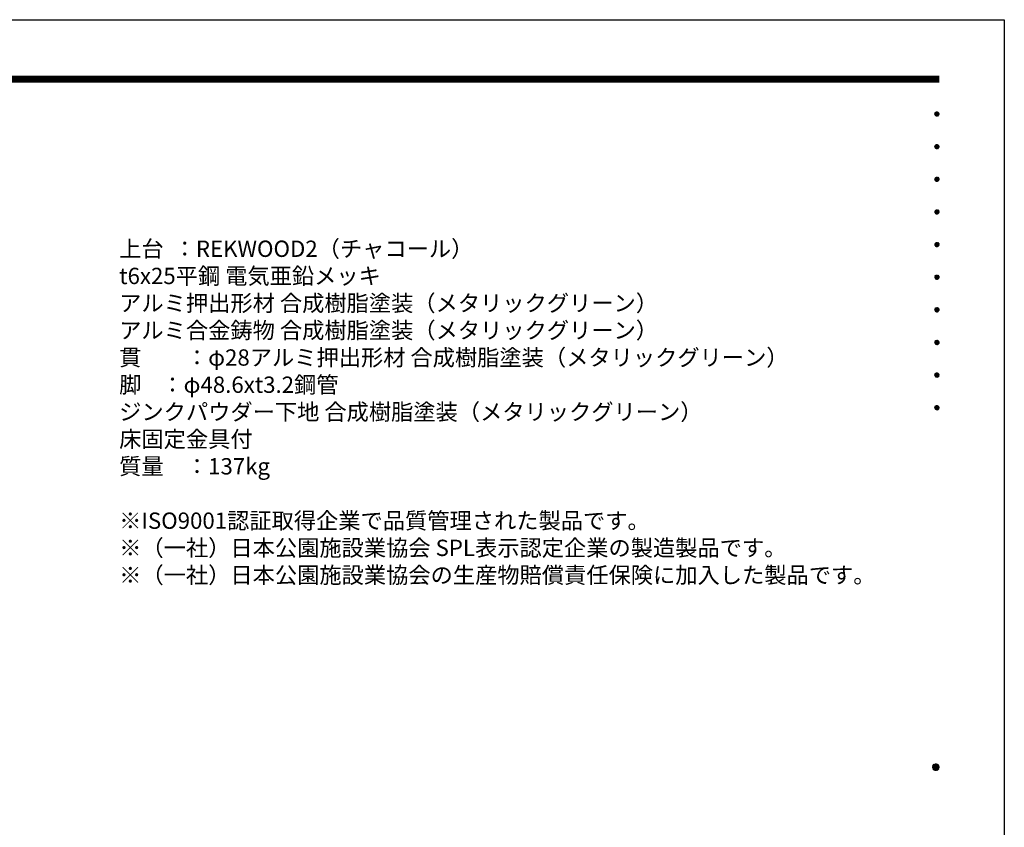
# Model space of a CAD drawing. Extents: x 0 to 6300, y 0 to 4455.
# Drawn here: x 3583 to 6300, y 2228 to 4455 of the extents above; entities that cross this region are included whole.
import ezdxf
from ezdxf.enums import TextEntityAlignment as Align

# ---------------------------------------------------------------- set-up
doc = ezdxf.new("R2010")
doc.units = 0
doc.header["$LTSCALE"] = 4.5
doc.layers.get('0').update_dxf_attribs({"linetype": 'CONTINUOUS'})
doc.layers.get('DEFPOINTS').update_dxf_attribs({"linetype": 'CONTINUOUS'})
doc.layers.add('P_3TEXT', color=60, linetype='CONTINUOUS')
doc.layers.add('P_5DRAWFRAME', color=104, linetype='CONTINUOUS')
doc.styles.add('BIGFONT', font='simplex.shx', dxfattribs={"bigfont": 'bigfont.shx'})

# ---------------------------------------------------------------- blocks, each defined once
blk = doc.blocks.new('DFP3')
at = {"color": 0}
for p, q in [((21.5, 286.6), (408, 286.6)), ((21.5, 286.55), (408, 286.55)), ((21.5, 286.5), (408, 286.5)), ((21.5, 286.45), (408, 286.45)), ((21.5, 286.4), (408, 286.4)), ((408, 286.35), (21.5, 286.35)), ((21.5, 286.3), (408, 286.3)), ((408, 286.25), (21.5, 286.25)), ((21.5, 286.2), (408, 286.2)), ((408, 286.15), (21.5, 286.15)), ((21.5, 286.1), (408, 286.1)), ((21.5, 286.05), (408, 286.05)), ((21.5, 286), (408, 286)), ((21.5, 285.95), (408, 285.95)), ((21.5, 285.9), (408, 285.9)), ((21.5, 285.85), (408, 285.85)), ((21.5, 285.8), (408, 285.8)), ((21.5, 285.75), (408, 285.75)), ((21.5, 285.7), (408, 285.7)), ((408, 285.65), (21.5, 285.65)), ((21.5, 285.6), (408, 285.6)), ((407.2, 279.65), (407.6, 280.05)), ((407.2, 279.65), (407.6, 279.25)), ((407.21, 279.73), (407.52, 280.04)), ((407.21, 279.58), (407.67, 280.04)), ((407.21, 279.72), (407.67, 279.26)), ((407.21, 279.57), (407.52, 279.26)), ((407.22, 279.53), (407.72, 280.03)), ((407.22, 279.77), (407.72, 279.27)), ((407.24, 279.48), (407.77, 280.01)), ((407.24, 279.82), (407.77, 279.29)), ((407.25, 279.84), (407.41, 280)), ((407.25, 279.46), (407.41, 279.3)), ((407.26, 279.43), (407.82, 279.99)), ((407.26, 279.87), (407.82, 279.31)), ((407.29, 279.39), (407.86, 279.96)), ((407.29, 279.91), (407.86, 279.34)), ((407.33, 279.94), (407.89, 279.38)), ((407.33, 279.36), (407.89, 279.92)), ((407.37, 279.98), (407.93, 279.42)), ((407.37, 279.32), (407.93, 279.88)), ((407.41, 280), (407.95, 279.46)), ((407.41, 279.3), (407.95, 279.84)), ((407.46, 280.03), (407.98, 279.51)), ((407.46, 279.27), (407.98, 279.79)), ((407.52, 280.04), (407.99, 279.57)), ((407.52, 279.26), (407.99, 279.73)), ((407.58, 280.05), (408, 279.63)), ((407.58, 279.25), (408, 279.67)), ((407.65, 280.05), (408, 279.7)), ((407.65, 279.25), (408, 279.6)), ((407.75, 280.02), (407.97, 279.8)), ((407.75, 279.28), (407.97, 279.5)), ((407.2, 273.65), (407.6, 274.05)), ((407.2, 273.65), (407.6, 273.25)), ((407.21, 273.73), (407.52, 274.04)), ((407.21, 273.58), (407.67, 274.04)), ((407.21, 273.72), (407.67, 273.26)), ((407.21, 273.57), (407.52, 273.26)), ((407.22, 273.53), (407.72, 274.03)), ((407.22, 273.77), (407.72, 273.27)), ((407.24, 273.48), (407.77, 274.01)), ((407.24, 273.82), (407.77, 273.29)), ((407.25, 273.84), (407.41, 274)), ((407.26, 273.43), (407.82, 273.99)), ((407.26, 273.87), (407.82, 273.31)), ((407.29, 273.39), (407.86, 273.96)), ((407.29, 273.91), (407.86, 273.34)), ((407.33, 273.94), (407.89, 273.38)), ((407.33, 273.36), (407.89, 273.92)), ((407.37, 273.98), (407.93, 273.42)), ((407.37, 273.32), (407.93, 273.88)), ((407.41, 274), (407.95, 273.46)), ((407.41, 273.3), (407.95, 273.84)), ((407.46, 274.03), (407.98, 273.51)), ((407.46, 273.27), (407.98, 273.79)), ((407.52, 274.04), (407.99, 273.57)), ((407.52, 273.26), (407.99, 273.73)), ((407.58, 274.05), (408, 273.63)), ((407.58, 273.25), (408, 273.67)), ((407.65, 274.05), (408, 273.7)), ((407.65, 273.25), (408, 273.6)), ((407.75, 274.02), (407.97, 273.8)), ((407.25, 273.46), (407.41, 273.3)), ((407.75, 273.28), (407.97, 273.5)), ((407.2, 267.65), (407.6, 268.05)), ((407.2, 267.65), (407.6, 267.25)), ((407.21, 267.73), (407.52, 268.04)), ((407.21, 267.58), (407.67, 268.04)), ((407.21, 267.72), (407.67, 267.26)), ((407.21, 267.57), (407.52, 267.26)), ((407.22, 267.53), (407.72, 268.03)), ((407.22, 267.77), (407.72, 267.27)), ((407.24, 267.48), (407.77, 268.01)), ((407.24, 267.82), (407.77, 267.29)), ((407.25, 267.84), (407.41, 268)), ((407.25, 267.46), (407.41, 267.3)), ((407.26, 267.43), (407.82, 267.99)), ((407.26, 267.87), (407.82, 267.31)), ((407.29, 267.39), (407.86, 267.96)), ((407.29, 267.91), (407.86, 267.34)), ((407.33, 267.94), (407.89, 267.38)), ((407.33, 267.36), (407.89, 267.92)), ((407.37, 267.98), (407.93, 267.42)), ((407.37, 267.32), (407.93, 267.88)), ((407.41, 268), (407.95, 267.46)), ((407.41, 267.3), (407.95, 267.84)), ((407.46, 268.03), (407.98, 267.51)), ((407.46, 267.27), (407.98, 267.79)), ((407.52, 268.04), (407.99, 267.57)), ((407.52, 267.26), (407.99, 267.73)), ((407.58, 268.05), (408, 267.63)), ((407.58, 267.25), (408, 267.67)), ((407.65, 268.05), (408, 267.7)), ((407.65, 267.25), (408, 267.6)), ((407.75, 268.02), (407.97, 267.8)), ((407.75, 267.28), (407.97, 267.5)), ((407.2, 261.65), (407.6, 262.05)), ((407.2, 261.65), (407.6, 261.25)), ((407.21, 261.73), (407.52, 262.04)), ((407.21, 261.58), (407.67, 262.04)), ((407.21, 261.72), (407.67, 261.26)), ((407.21, 261.57), (407.52, 261.26)), ((407.22, 261.53), (407.72, 262.03)), ((407.22, 261.77), (407.72, 261.27)), ((407.24, 261.48), (407.77, 262.01)), ((407.24, 261.82), (407.77, 261.29)), ((407.25, 261.84), (407.41, 262)), ((407.25, 261.46), (407.41, 261.3)), ((407.26, 261.43), (407.82, 261.99)), ((407.26, 261.87), (407.82, 261.31)), ((407.29, 261.39), (407.86, 261.96)), ((407.29, 261.91), (407.86, 261.34)), ((407.33, 261.94), (407.89, 261.38)), ((407.33, 261.36), (407.89, 261.92)), ((407.37, 261.98), (407.93, 261.42)), ((407.37, 261.32), (407.93, 261.88)), ((407.41, 262), (407.95, 261.46)), ((407.41, 261.3), (407.95, 261.84)), ((407.46, 262.03), (407.98, 261.51)), ((407.46, 261.27), (407.98, 261.79)), ((407.52, 262.04), (407.99, 261.57)), ((407.52, 261.26), (407.99, 261.73)), ((407.58, 262.05), (408, 261.63)), ((407.58, 261.25), (408, 261.67)), ((407.65, 262.05), (408, 261.7)), ((407.65, 261.25), (408, 261.6)), ((407.75, 262.02), (407.97, 261.8)), ((407.75, 261.28), (407.97, 261.5)), ((407.2, 255.65), (407.6, 256.05)), ((407.2, 255.65), (407.6, 255.25)), ((407.21, 255.73), (407.52, 256.04)), ((407.21, 255.58), (407.67, 256.04)), ((407.21, 255.72), (407.67, 255.26)), ((407.21, 255.57), (407.52, 255.26)), ((407.22, 255.53), (407.72, 256.03)), ((407.22, 255.77), (407.72, 255.27)), ((407.24, 255.48), (407.77, 256.01)), ((407.24, 255.82), (407.77, 255.29)), ((407.25, 255.84), (407.41, 256)), ((407.25, 255.46), (407.41, 255.3)), ((407.26, 255.43), (407.82, 255.99)), ((407.26, 255.87), (407.82, 255.31)), ((407.29, 255.39), (407.86, 255.96)), ((407.29, 255.91), (407.86, 255.34)), ((407.33, 255.94), (407.89, 255.38)), ((407.33, 255.36), (407.89, 255.92)), ((407.37, 255.98), (407.93, 255.42)), ((407.37, 255.32), (407.93, 255.88)), ((407.41, 256), (407.95, 255.46)), ((407.41, 255.3), (407.95, 255.84)), ((407.46, 256.03), (407.98, 255.51)), ((407.46, 255.27), (407.98, 255.79)), ((407.52, 256.04), (407.99, 255.57)), ((407.52, 255.26), (407.99, 255.73)), ((407.58, 256.05), (408, 255.63)), ((407.58, 255.25), (408, 255.67)), ((407.65, 256.05), (408, 255.7)), ((407.65, 255.25), (408, 255.6)), ((407.75, 256.02), (407.97, 255.8)), ((407.75, 255.28), (407.97, 255.5)), ((407.2, 249.65), (407.6, 250.05)), ((407.21, 249.73), (407.52, 250.04)), ((407.21, 249.58), (407.67, 250.04)), ((407.22, 249.53), (407.72, 250.03)), ((407.24, 249.48), (407.77, 250.01)), ((407.41, 250), (407.95, 249.46)), ((407.46, 250.03), (407.98, 249.51)), ((407.52, 250.04), (407.99, 249.57)), ((407.58, 250.05), (408, 249.63)), ((407.65, 250.05), (408, 249.7)), ((407.75, 250.02), (407.97, 249.8)), ((407.2, 249.65), (407.6, 249.25)), ((407.21, 249.72), (407.67, 249.26)), ((407.21, 249.57), (407.52, 249.26)), ((407.22, 249.77), (407.72, 249.27)), ((407.24, 249.82), (407.77, 249.29)), ((407.25, 249.84), (407.41, 250)), ((407.25, 249.46), (407.41, 249.3)), ((407.26, 249.43), (407.82, 249.99)), ((407.26, 249.87), (407.82, 249.31)), ((407.29, 249.39), (407.86, 249.96)), ((407.29, 249.91), (407.86, 249.34)), ((407.33, 249.94), (407.89, 249.38)), ((407.33, 249.36), (407.89, 249.92)), ((407.37, 249.98), (407.93, 249.42)), ((407.37, 249.32), (407.93, 249.88)), ((407.41, 249.3), (407.95, 249.84)), ((407.46, 249.27), (407.98, 249.79)), ((407.52, 249.26), (407.99, 249.73)), ((407.58, 249.25), (408, 249.67)), ((407.65, 249.25), (408, 249.6)), ((407.75, 249.28), (407.97, 249.5)), ((407.2, 243.65), (407.6, 244.05)), ((407.2, 243.65), (407.6, 243.25)), ((407.21, 243.73), (407.52, 244.04)), ((407.21, 243.58), (407.67, 244.04)), ((407.21, 243.72), (407.67, 243.26)), ((407.21, 243.57), (407.52, 243.26)), ((407.22, 243.53), (407.72, 244.03)), ((407.22, 243.77), (407.72, 243.27)), ((407.24, 243.48), (407.77, 244.01)), ((407.24, 243.82), (407.77, 243.29)), ((407.25, 243.84), (407.41, 244)), ((407.25, 243.46), (407.41, 243.3)), ((407.26, 243.43), (407.82, 243.99)), ((407.26, 243.87), (407.82, 243.31)), ((407.29, 243.39), (407.86, 243.96)), ((407.29, 243.91), (407.86, 243.34)), ((407.33, 243.94), (407.89, 243.38)), ((407.33, 243.36), (407.89, 243.92)), ((407.37, 243.98), (407.93, 243.42)), ((407.37, 243.32), (407.93, 243.88)), ((407.41, 244), (407.95, 243.46)), ((407.41, 243.3), (407.95, 243.84)), ((407.46, 244.03), (407.98, 243.51)), ((407.46, 243.27), (407.98, 243.79)), ((407.52, 244.04), (407.99, 243.57)), ((407.52, 243.26), (407.99, 243.73)), ((407.58, 244.05), (408, 243.63)), ((407.58, 243.25), (408, 243.67)), ((407.65, 244.05), (408, 243.7)), ((407.65, 243.25), (408, 243.6)), ((407.75, 244.02), (407.97, 243.8)), ((407.75, 243.28), (407.97, 243.5)), ((407.2, 237.65), (407.6, 238.05)), ((407.2, 237.65), (407.6, 237.25)), ((407.21, 237.73), (407.52, 238.04)), ((407.21, 237.58), (407.67, 238.04)), ((407.21, 237.72), (407.67, 237.26)), ((407.21, 237.57), (407.52, 237.26)), ((407.22, 237.53), (407.72, 238.03)), ((407.22, 237.77), (407.72, 237.27)), ((407.24, 237.48), (407.77, 238.01)), ((407.24, 237.82), (407.77, 237.29)), ((407.25, 237.84), (407.41, 238)), ((407.25, 237.46), (407.41, 237.3)), ((407.26, 237.43), (407.82, 237.99)), ((407.26, 237.87), (407.82, 237.31)), ((407.29, 237.39), (407.86, 237.96)), ((407.29, 237.91), (407.86, 237.34)), ((407.33, 237.94), (407.89, 237.38)), ((407.33, 237.36), (407.89, 237.92)), ((407.37, 237.98), (407.93, 237.42)), ((407.37, 237.32), (407.93, 237.88)), ((407.41, 238), (407.95, 237.46)), ((407.41, 237.3), (407.95, 237.84)), ((407.46, 238.03), (407.98, 237.51)), ((407.46, 237.27), (407.98, 237.79)), ((407.52, 238.04), (407.99, 237.57)), ((407.52, 237.26), (407.99, 237.73)), ((407.58, 238.05), (408, 237.63)), ((407.58, 237.25), (408, 237.67)), ((407.65, 238.05), (408, 237.7)), ((407.65, 237.25), (408, 237.6)), ((407.75, 238.02), (407.97, 237.8)), ((407.75, 237.28), (407.97, 237.5)), ((407.2, 231.65), (407.6, 232.05)), ((407.21, 231.73), (407.52, 232.04)), ((407.21, 231.58), (407.67, 232.04)), ((407.22, 231.53), (407.72, 232.03)), ((407.24, 231.48), (407.77, 232.01)), ((407.25, 231.84), (407.41, 232)), ((407.26, 231.43), (407.82, 231.99)), ((407.29, 231.39), (407.86, 231.96)), ((407.29, 231.91), (407.86, 231.34)), ((407.33, 231.94), (407.89, 231.38)), ((407.33, 231.36), (407.89, 231.92)), ((407.37, 231.98), (407.93, 231.42)), ((407.41, 232), (407.95, 231.46)), ((407.46, 232.03), (407.98, 231.51)), ((407.52, 232.04), (407.99, 231.57)), ((407.58, 232.05), (408, 231.63)), ((407.65, 232.05), (408, 231.7)), ((407.75, 232.02), (407.97, 231.8)), ((407.2, 231.65), (407.6, 231.25)), ((407.21, 231.72), (407.67, 231.26)), ((407.21, 231.57), (407.52, 231.26)), ((407.22, 231.77), (407.72, 231.27)), ((407.24, 231.82), (407.77, 231.29)), ((407.25, 231.46), (407.41, 231.3)), ((407.26, 231.87), (407.82, 231.31)), ((407.37, 231.32), (407.93, 231.88)), ((407.41, 231.3), (407.95, 231.84)), ((407.46, 231.27), (407.98, 231.79)), ((407.52, 231.26), (407.99, 231.73)), ((407.58, 231.25), (408, 231.67)), ((407.65, 231.25), (408, 231.6)), ((407.75, 231.28), (407.97, 231.5)), ((407.2, 225.65), (407.6, 226.05)), ((407.2, 225.65), (407.6, 225.25)), ((407.21, 225.73), (407.52, 226.04)), ((407.21, 225.58), (407.67, 226.04)), ((407.21, 225.72), (407.67, 225.26)), ((407.21, 225.57), (407.52, 225.26)), ((407.22, 225.53), (407.72, 226.03)), ((407.22, 225.77), (407.72, 225.27)), ((407.24, 225.48), (407.77, 226.01)), ((407.24, 225.82), (407.77, 225.29)), ((407.25, 225.84), (407.41, 226)), ((407.25, 225.46), (407.41, 225.3)), ((407.26, 225.43), (407.82, 225.99)), ((407.26, 225.87), (407.82, 225.31)), ((407.29, 225.39), (407.86, 225.96)), ((407.29, 225.91), (407.86, 225.34)), ((407.33, 225.94), (407.89, 225.38)), ((407.33, 225.36), (407.89, 225.92)), ((407.37, 225.98), (407.93, 225.42)), ((407.37, 225.32), (407.93, 225.88)), ((407.41, 226), (407.95, 225.46)), ((407.41, 225.3), (407.95, 225.84)), ((407.46, 226.03), (407.98, 225.51)), ((407.46, 225.27), (407.98, 225.79)), ((407.52, 226.04), (407.99, 225.57)), ((407.52, 225.26), (407.99, 225.73)), ((407.58, 226.05), (408, 225.63)), ((407.58, 225.25), (408, 225.67)), ((407.65, 226.05), (408, 225.7)), ((407.65, 225.25), (408, 225.6)), ((407.75, 226.02), (407.97, 225.8)), ((407.75, 225.28), (407.97, 225.5)), ((406.8, 159.55), (407.4, 160.15)), ((406.8, 159.48), (407.47, 160.15)), ((406.8, 159.63), (407.32, 160.15)), ((406.8, 159.62), (407.47, 158.95)), ((406.8, 159.55), (407.4, 158.95)), ((406.8, 159.47), (407.32, 158.95)), ((406.81, 159.42), (407.53, 160.14)), ((406.81, 159.68), (407.53, 158.96)), ((406.82, 159.71), (407.24, 160.13)), ((406.83, 159.37), (407.58, 160.12)), ((406.83, 159.73), (407.58, 158.98)), ((406.85, 159.32), (407.63, 160.1)), ((406.85, 159.78), (407.63, 159)), ((406.87, 159.27), (407.68, 160.08)), ((406.87, 159.83), (407.12, 160.08)), ((406.87, 159.83), (407.68, 159.02)), ((406.9, 159.22), (407.73, 160.05)), ((406.9, 159.88), (407.73, 159.05)), ((406.93, 159.18), (407.77, 160.02)), ((406.93, 159.92), (407.77, 159.08)), ((406.96, 159.14), (407.81, 159.99)), ((406.96, 159.96), (407.81, 159.11)), ((406.99, 159.99), (407.84, 159.14)), ((406.99, 159.11), (407.84, 159.96)), ((407.03, 160.02), (407.87, 159.18)), ((407.03, 159.08), (407.87, 159.92)), ((407.07, 160.05), (407.9, 159.22)), ((407.07, 159.05), (407.9, 159.88)), ((407.12, 160.08), (407.93, 159.27)), ((407.12, 159.02), (407.93, 159.83)), ((407.17, 160.1), (407.95, 159.32)), ((407.17, 159), (407.95, 159.78)), ((407.22, 160.12), (407.97, 159.37)), ((407.22, 158.98), (407.97, 159.73)), ((407.27, 160.14), (407.99, 159.42)), ((407.27, 158.96), (407.99, 159.68)), ((407.33, 160.15), (408, 159.48)), ((407.33, 158.95), (408, 159.62)), ((407.4, 160.15), (408, 159.55)), ((407.4, 158.95), (408, 159.55)), ((407.48, 160.14), (407.99, 159.63)), ((407.48, 158.96), (407.99, 159.47)), ((407.57, 160.13), (407.98, 159.72)), ((407.69, 160.08), (407.93, 159.84)), ((406.82, 159.39), (407.24, 158.97)), ((406.87, 159.27), (407.12, 159.02)), ((407.57, 158.97), (407.98, 159.38)), ((407.69, 159.02), (407.93, 159.26))]:
    blk.add_line(p, q, dxfattribs=at)
at = {"layer": 'DEFPOINTS', "color": 0}
for p, q in [((0, 297), (420, 297)), ((420, 297), (420, 0))]:
    blk.add_line(p, q, dxfattribs=at)
at = {"color": 83, "style": 'BIGFONT'}
for tag, height, p in [('PROJECT1', 4, (283.38, 25.6)), ('DATE', 3, (344.68, 25.84)), ('SCALE', 3, (379.68, 25.84)), ('PROJECT2', 4, (284.2, 17.84)), ('PROJECT3', 4, (284.2, 10.57)), ('DWGNO', 3, (358.68, 10.57))]:
    blk.add_attdef(tag, text='', height=height, dxfattribs=at).set_placement(p, align=Align.BOTTOM_CENTER)
at = {"color": 83, "ltscale": 0.5, "style": 'BIGFONT', "flags": 8}
for tag, p in [('REV04', (26.47, 27.61)), ('REV03', (26.47, 21.7)), ('REV02', (26.47, 15.58)), ('REV01', (26.47, 10.33))]:
    blk.add_attdef(tag, text='', height=2, dxfattribs=at).set_placement(p, align=Align.BOTTOM_LEFT)
for tag, p in [('REVD4', (80.98, 27.61)), ('R4D', (92.67, 27.61)), ('R4C', (101.8, 27.61)), ('R4A', (110.92, 27.61)), ('REVD3', (80.98, 21.7)), ('R3D', (92.67, 21.7)), ('R3C', (101.8, 21.7)), ('R3A', (110.92, 21.7)), ('REVD2', (80.98, 15.58)), ('R2D', (92.67, 15.58)), ('R2C', (101.8, 15.58)), ('R2A', (110.92, 15.58)), ('REVD1', (80.98, 10.33)), ('R1D', (92.67, 10.33)), ('R1C', (101.8, 10.33)), ('R1A', (110.92, 10.33))]:
    blk.add_attdef(tag, text='', height=2, dxfattribs=at).set_placement(p, align=Align.BOTTOM_CENTER)

msp = doc.modelspace()

# ---------------------------------------------------------------- block references
at = {"layer": 'P_5DRAWFRAME', "xscale": 15, "yscale": 15, "zscale": 15}
msp.add_blockref('DFP3', (0, 0), dxfattribs=at)

# ---------------------------------------------------------------- texts
at = {"layer": 'P_3TEXT', "insert": (3857.15, 3845.74), "char_height": 45, "attachment_point": 1, "style": 'BIGFONT'}
msp.add_mtext('上台  ：REKWOOD2（チャコール）\\P\u3000\u3000\u3000\u3000t6x25平鋼 電気亜鉛メッキ\\P        アルミ押出形材 合成樹脂塗装（メタリックグリーン）  \\P        アルミ合金鋳物 合成樹脂塗装（メタリックグリーン）\\P貫\u3000\u3000：φ28アルミ押出形材 合成樹脂塗装（メタリックグリーン）\\P脚    ：φ48.6xt3.2鋼管\\P\u3000\u3000\u3000\u3000ジンクパウダー下地 合成樹脂塗装（メタリックグリーン）\\P\u3000\u3000\u3000\u3000床固定金具付\\P質量\u3000：137kg\\P\\P※ISO9001認証取得企業で品質管理された製品です。\\P※（一社）日本公園施設業協会 SPL表示認定企業の製造製品です。\\P※（一社）日本公園施設業協会の生産物賠償責任保険に加入した製品です。', dxfattribs=at)

doc.saveas('drawing.dxf')
